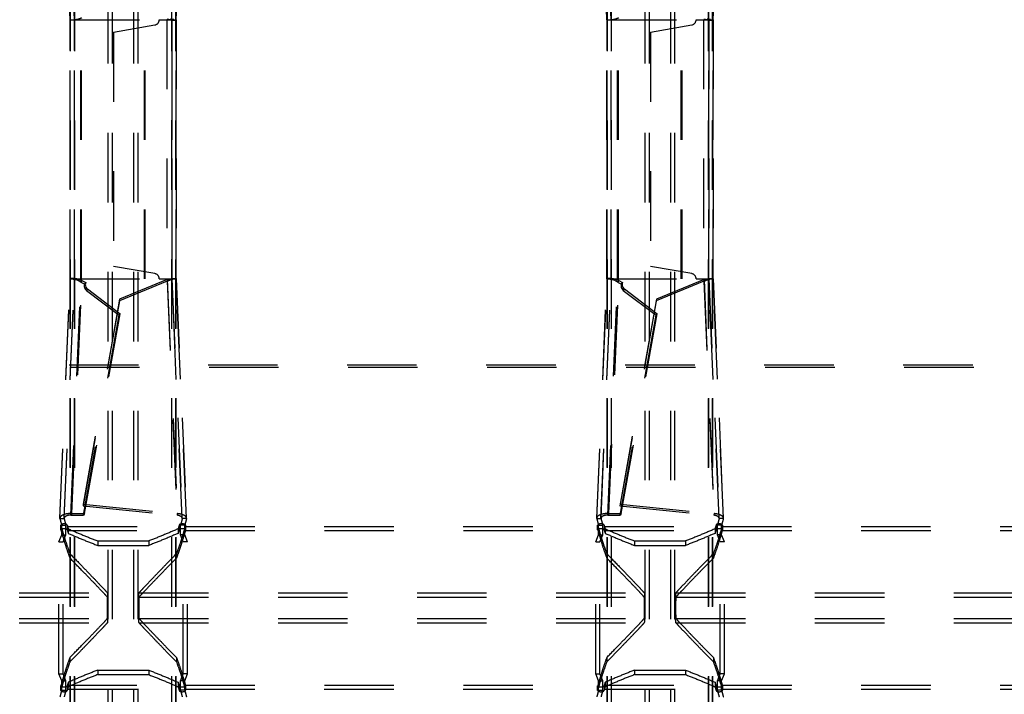
# Model space of a CAD drawing. Extents: x 77 to 1274, y 141 to 738.
# Drawn here: x 539 to 632, y 475 to 538 of the extents above; entities that cross this region are included whole.
import ezdxf

# ---------------------------------------------------------------- set-up
doc = ezdxf.new("R2010")
doc.units = 0
doc.header["$LTSCALE"] = 65.395
doc.linetypes.add('HIDDEN', pattern=[0.2, 0.1, -0.1])
doc.layers.add('DEFAULT_2', color=8, linetype='HIDDEN')

msp = doc.modelspace()

# ---------------------------------------------------------------- linework, layer by layer
at = {"layer": 'DEFAULT_2', "linetype": 'HIDDEN'}
for p, q in [((547.369, 311.622), (547.369, 567.54)), ((550.169, 311.622), (550.169, 567.54)), ((597.869, 311.622), (597.869, 567.54)), ((600.669, 311.622), (600.669, 567.54)), ((543.796, 312.825), (543.796, 566.338)), ((543.823, 312.786), (543.823, 566.377)), ((553.715, 312.786), (553.715, 566.377)), ((553.742, 312.825), (553.742, 566.338)), ((594.296, 312.825), (594.296, 566.338)), ((594.323, 312.786), (594.323, 566.377)), ((604.215, 312.786), (604.215, 566.377)), ((604.242, 312.825), (604.242, 566.338)), ((543.777, 538.068), (542.814, 560.593)), ((543.782, 538.078), (542.817, 560.641)), ((554.721, 560.641), (553.756, 538.078)), ((553.762, 538.068), (554.725, 560.593)), ((594.277, 538.068), (593.314, 560.593)), ((594.282, 538.078), (593.317, 560.641)), ((605.221, 560.641), (604.256, 538.078)), ((604.262, 538.068), (605.225, 560.593)), ((543.777, 513.685), (543.777, 538.078)), ((543.777, 538.068), (543.782, 538.078)), ((543.778, 538.078), (550.837, 538.078)), ((543.782, 513.685), (543.782, 538.078)), ((544.849, 513.685), (544.849, 538.078)), ((547.861, 536.9), (551.748, 537.586)), ((550.837, 513.685), (550.837, 538.078)), ((552.161, 538.078), (553.761, 538.078)), ((552.861, 538.078), (552.861, 513.685)), ((553.756, 538.078), (553.756, 513.685)), ((553.762, 538.068), (553.756, 538.078)), ((553.761, 513.685), (553.761, 538.078)), ((594.277, 538.068), (594.282, 538.078)), ((594.277, 513.685), (594.277, 538.078)), ((594.278, 538.078), (601.337, 538.078)), ((594.282, 513.685), (594.282, 538.078)), ((595.349, 513.685), (595.349, 538.078)), ((598.361, 536.9), (602.248, 537.586)), ((601.337, 513.685), (601.337, 538.078)), ((602.661, 538.078), (604.261, 538.078)), ((603.361, 538.078), (603.361, 513.685)), ((604.256, 538.078), (604.256, 513.685)), ((604.262, 538.068), (604.256, 538.078)), ((604.261, 513.685), (604.261, 538.078)), ((547.861, 536.9), (547.861, 514.862)), ((598.361, 536.9), (598.361, 514.862)), ((551.748, 514.177), (547.861, 514.862)), ((602.248, 514.177), (598.361, 514.862)), ((542.813, 491.168), (543.777, 513.695)), ((542.817, 491.121), (543.782, 513.685)), ((543.777, 513.695), (543.782, 513.685)), ((543.778, 513.685), (550.837, 513.685)), ((543.943, 491.6), (544.881, 513.525)), ((544.881, 513.525), (545.245, 513.331)), ((552.903, 513.615), (548.419, 511.766)), ((552.161, 513.685), (553.761, 513.685)), ((552.903, 513.615), (553.845, 491.597)), ((553.762, 513.695), (553.756, 513.685)), ((553.756, 513.685), (554.721, 491.121)), ((554.725, 491.168), (553.762, 513.695)), ((593.313, 491.168), (594.277, 513.695)), ((593.317, 491.121), (594.282, 513.685)), ((594.277, 513.695), (594.282, 513.685)), ((594.278, 513.685), (601.337, 513.685)), ((594.443, 491.6), (595.381, 513.525)), ((595.381, 513.525), (595.745, 513.331)), ((603.403, 513.615), (598.919, 511.766)), ((602.661, 513.685), (604.261, 513.685)), ((603.403, 513.615), (604.345, 491.597)), ((604.262, 513.695), (604.256, 513.685)), ((604.256, 513.685), (605.221, 491.121)), ((605.225, 491.168), (604.262, 513.695)), ((545.41, 512.739), (548.492, 510.406)), ((595.91, 512.739), (598.992, 510.406)), ((548.419, 511.766), (545.007, 492.473)), ((598.919, 511.766), (595.507, 492.473)), ((545.126, 491.596), (548.492, 510.406)), ((595.626, 491.596), (598.992, 510.406)), ((112.069, 505.606), (1237.97, 505.606)), ((545.007, 492.473), (553.845, 491.597)), ((595.507, 492.473), (604.345, 491.597)), ((542.813, 491.169), (542.817, 491.121)), ((543.943, 491.6), (545.126, 491.596)), ((554.721, 491.121), (554.725, 491.169)), ((593.313, 491.169), (593.317, 491.121)), ((594.443, 491.6), (595.626, 491.596)), ((605.221, 491.121), (605.225, 491.169)), ((504.105, 490.385), (542.934, 490.385)), ((542.901, 490.511), (542.902, 490.498)), ((542.984, 489.592), (542.984, 490.492)), ((543.537, 490.385), (554.001, 490.385)), ((554.554, 489.592), (554.554, 490.492)), ((554.605, 490.385), (593.434, 490.385)), ((554.636, 490.498), (554.638, 490.511)), ((593.401, 490.511), (593.402, 490.498)), ((593.484, 489.592), (593.484, 490.492)), ((594.037, 490.385), (604.501, 490.385)), ((605.054, 489.592), (605.054, 490.492)), ((605.105, 490.385), (643.934, 490.385)), ((605.136, 490.498), (605.138, 490.511)), ((542.721, 488.931), (542.984, 489.592)), ((554.817, 488.931), (554.554, 489.592)), ((593.221, 488.931), (593.484, 489.592)), ((605.317, 488.931), (605.054, 489.592)), ((542.721, 476.531), (542.721, 488.931)), ((546.369, 489.019), (551.169, 489.019)), ((554.817, 476.531), (554.817, 488.931)), ((593.221, 476.531), (593.221, 488.931)), ((596.869, 489.019), (601.669, 489.019)), ((605.317, 476.531), (605.317, 488.931)), ((499.756, 484.13), (547.282, 484.13)), ((550.256, 484.13), (597.782, 484.13)), ((600.756, 484.13), (648.282, 484.13)), ((499.756, 481.332), (547.282, 481.332)), ((550.256, 481.332), (597.782, 481.332)), ((600.756, 481.332), (648.282, 481.332)), ((542.984, 475.871), (542.721, 476.531)), ((546.369, 476.444), (551.169, 476.444)), ((554.554, 475.871), (554.817, 476.531)), ((593.484, 475.871), (593.221, 476.531)), ((596.869, 476.444), (601.669, 476.444)), ((605.054, 475.871), (605.317, 476.531)), ((542.984, 474.971), (542.984, 475.871)), ((554.554, 474.971), (554.554, 475.871)), ((593.484, 474.971), (593.484, 475.871)), ((605.054, 474.971), (605.054, 475.871)), ((504.105, 475.078), (542.934, 475.078)), ((542.902, 474.964), (542.901, 474.952)), ((543.537, 475.078), (554.001, 475.078)), ((554.605, 475.078), (593.434, 475.078)), ((554.638, 474.952), (554.636, 474.964)), ((593.402, 474.964), (593.401, 474.952)), ((594.037, 475.078), (604.501, 475.078)), ((605.105, 475.078), (643.934, 475.078)), ((605.138, 474.952), (605.136, 474.964))]:
    msp.add_line(p, q, dxfattribs=at)
at = {"layer": 'DEFAULT_2', "color": 8, "linetype": 'HIDDEN'}
for p, q in [((547.769, 311.622), (547.769, 567.54)), ((549.769, 311.622), (549.769, 567.54)), ((598.269, 311.622), (598.269, 567.54)), ((600.269, 311.622), (600.269, 567.54)), ((544.194, 312.825), (544.194, 566.338)), ((544.209, 312.786), (544.209, 566.377)), ((553.33, 312.786), (553.33, 566.377)), ((553.345, 312.825), (553.345, 566.338)), ((594.694, 312.825), (594.694, 566.338)), ((594.709, 312.786), (594.709, 566.377)), ((603.83, 312.786), (603.83, 566.377)), ((603.845, 312.825), (603.845, 566.338)), ((544.18, 538.078), (543.215, 560.641)), ((554.323, 560.641), (553.358, 538.078)), ((594.68, 538.078), (593.715, 560.641)), ((604.823, 560.641), (603.858, 538.078)), ((544.176, 538.085), (544.18, 538.078)), ((544.177, 513.685), (544.177, 538.078)), ((544.18, 513.685), (544.18, 538.078)), ((544.773, 513.685), (544.773, 538.078)), ((550.76, 513.685), (550.76, 538.078)), ((553.362, 538.085), (553.358, 538.078)), ((553.358, 538.078), (553.358, 513.685)), ((553.361, 513.685), (553.361, 538.078)), ((594.676, 538.085), (594.68, 538.078)), ((594.677, 513.685), (594.677, 538.078)), ((594.68, 513.685), (594.68, 538.078)), ((595.273, 513.685), (595.273, 538.078)), ((601.26, 513.685), (601.26, 538.078)), ((603.862, 538.085), (603.858, 538.078)), ((603.858, 538.078), (603.858, 513.685)), ((603.861, 513.685), (603.861, 538.078)), ((543.213, 491.151), (544.176, 513.678)), ((543.215, 491.121), (544.18, 513.685)), ((543.844, 491.458), (544.781, 513.383)), ((544.176, 513.678), (544.18, 513.685)), ((544.881, 513.525), (544.781, 513.383)), ((544.781, 513.383), (545.145, 513.188)), ((545.145, 513.188), (545.245, 513.331)), ((552.892, 513.464), (548.408, 511.615)), ((552.903, 513.615), (552.892, 513.464)), ((552.892, 513.464), (553.834, 491.446)), ((553.358, 513.685), (554.323, 491.121)), ((553.362, 513.678), (553.358, 513.685)), ((554.325, 491.151), (553.362, 513.678)), ((593.713, 491.151), (594.676, 513.678)), ((593.715, 491.121), (594.68, 513.685)), ((594.344, 491.458), (595.281, 513.383)), ((594.676, 513.678), (594.68, 513.685)), ((595.381, 513.525), (595.281, 513.383)), ((595.281, 513.383), (595.645, 513.188)), ((595.645, 513.188), (595.745, 513.331)), ((603.392, 513.464), (598.908, 511.615)), ((603.403, 513.615), (603.392, 513.464)), ((603.392, 513.464), (604.334, 491.446)), ((603.858, 513.685), (604.823, 491.121)), ((603.862, 513.678), (603.858, 513.685)), ((604.825, 491.151), (603.862, 513.678)), ((545.41, 512.739), (545.311, 512.596)), ((545.311, 512.596), (548.393, 510.264)), ((595.91, 512.739), (595.811, 512.596)), ((595.811, 512.596), (598.893, 510.264)), ((548.408, 511.615), (544.997, 492.322)), ((548.419, 511.766), (548.408, 511.615)), ((598.908, 511.615), (595.497, 492.322)), ((598.919, 511.766), (598.908, 511.615)), ((548.393, 510.264), (548.492, 510.406)), ((598.893, 510.264), (598.992, 510.406)), ((545.027, 491.454), (548.393, 510.264)), ((595.527, 491.454), (598.893, 510.264)), ((112.155, 505.366), (1237.884, 505.366)), ((545.007, 492.473), (544.997, 492.322)), ((544.997, 492.322), (553.834, 491.446)), ((595.507, 492.473), (595.497, 492.322)), ((595.497, 492.322), (604.334, 491.446)), ((542.817, 491.121), (543.215, 491.121)), ((543.213, 491.151), (543.215, 491.121)), ((543.943, 491.6), (543.844, 491.458)), ((543.844, 491.458), (545.027, 491.454)), ((545.126, 491.596), (545.027, 491.454)), ((553.845, 491.597), (553.834, 491.446)), ((554.323, 491.121), (554.325, 491.151)), ((554.721, 491.121), (554.323, 491.121)), ((593.317, 491.121), (593.715, 491.121)), ((593.713, 491.151), (593.715, 491.121)), ((594.443, 491.6), (594.344, 491.458)), ((594.344, 491.458), (595.527, 491.454)), ((595.626, 491.596), (595.527, 491.454)), ((604.345, 491.597), (604.334, 491.446)), ((604.823, 491.121), (604.825, 491.151)), ((605.221, 491.121), (604.823, 491.121)), ((504.119, 490.01), (542.919, 490.01)), ((542.9, 490.082), (542.9, 490.51)), ((542.902, 490.071), (542.901, 490.083)), ((542.902, 490.498), (542.902, 490.071)), ((542.984, 490.492), (543.382, 490.492)), ((543.382, 489.592), (543.382, 490.492)), ((543.499, 490.522), (543.499, 490.094)), ((543.522, 490.01), (554.016, 490.01)), ((543.6, 490.163), (543.6, 489.737)), ((553.938, 490.163), (553.938, 489.737)), ((554.04, 490.522), (554.04, 490.094)), ((554.157, 489.592), (554.157, 490.492)), ((554.554, 490.492), (554.157, 490.492)), ((554.619, 490.01), (593.419, 490.01)), ((554.636, 490.498), (554.636, 490.071)), ((554.638, 490.083), (554.636, 490.071)), ((554.638, 490.082), (554.638, 490.51)), ((593.4, 490.082), (593.4, 490.51)), ((593.402, 490.071), (593.401, 490.083)), ((593.402, 490.498), (593.402, 490.071)), ((593.484, 490.492), (593.882, 490.492)), ((593.882, 489.592), (593.882, 490.492)), ((593.999, 490.522), (593.999, 490.094)), ((594.022, 490.01), (604.516, 490.01)), ((594.1, 490.163), (594.1, 489.737)), ((604.438, 490.163), (604.438, 489.737)), ((604.54, 490.522), (604.54, 490.094)), ((604.657, 489.592), (604.657, 490.492)), ((605.054, 490.492), (604.657, 490.492)), ((605.119, 490.01), (643.919, 490.01)), ((605.136, 490.498), (605.136, 490.071)), ((605.138, 490.083), (605.136, 490.071)), ((605.138, 490.082), (605.138, 490.51)), ((542.984, 489.592), (543.382, 489.592)), ((543.119, 488.931), (543.382, 489.592)), ((554.419, 488.931), (554.157, 489.592)), ((554.554, 489.592), (554.157, 489.592)), ((593.484, 489.592), (593.882, 489.592)), ((593.619, 488.931), (593.882, 489.592)), ((604.919, 488.931), (604.657, 489.592)), ((605.054, 489.592), (604.657, 489.592)), ((542.721, 488.931), (543.119, 488.931)), ((543.119, 476.531), (543.119, 488.931)), ((546.369, 489.019), (546.369, 488.598)), ((546.369, 488.598), (551.169, 488.598)), ((551.169, 489.019), (551.169, 488.598)), ((554.419, 476.531), (554.419, 488.931)), ((554.817, 488.931), (554.419, 488.931)), ((593.221, 488.931), (593.619, 488.931)), ((593.619, 476.531), (593.619, 488.931)), ((596.869, 489.019), (596.869, 488.598)), ((596.869, 488.598), (601.669, 488.598)), ((601.669, 489.019), (601.669, 488.598)), ((604.919, 476.531), (604.919, 488.931)), ((605.317, 488.931), (604.919, 488.931)), ((543.754, 487.828), (543.754, 487.412)), ((553.784, 487.828), (553.784, 487.412)), ((594.254, 487.828), (594.254, 487.412)), ((604.284, 487.828), (604.284, 487.412)), ((499.756, 483.731), (547.282, 483.731)), ((550.256, 483.731), (597.782, 483.731)), ((600.756, 483.731), (648.282, 483.731)), ((499.756, 481.732), (547.282, 481.732)), ((550.256, 481.732), (597.782, 481.732)), ((600.756, 481.732), (648.282, 481.732)), ((543.754, 478.051), (543.754, 477.635)), ((553.784, 478.051), (553.784, 477.635)), ((594.254, 478.051), (594.254, 477.635)), ((604.284, 478.051), (604.284, 477.635)), ((542.721, 476.531), (543.119, 476.531)), ((543.382, 475.871), (543.119, 476.531)), ((546.369, 476.864), (546.369, 476.444)), ((546.369, 476.864), (551.169, 476.864)), ((551.169, 476.864), (551.169, 476.444)), ((554.157, 475.871), (554.419, 476.531)), ((554.817, 476.531), (554.419, 476.531)), ((593.221, 476.531), (593.619, 476.531)), ((593.882, 475.871), (593.619, 476.531)), ((596.869, 476.864), (596.869, 476.444)), ((596.869, 476.864), (601.669, 476.864)), ((601.669, 476.864), (601.669, 476.444)), ((604.657, 475.871), (604.919, 476.531)), ((605.317, 476.531), (604.919, 476.531)), ((504.119, 475.452), (542.919, 475.452)), ((542.9, 474.952), (542.9, 475.38)), ((542.901, 475.38), (542.902, 475.392)), ((542.902, 475.392), (542.902, 474.964)), ((542.984, 475.871), (543.382, 475.871)), ((543.382, 474.971), (543.382, 475.871)), ((543.499, 475.368), (543.499, 474.94)), ((543.522, 475.452), (554.016, 475.452)), ((543.6, 475.725), (543.6, 475.3)), ((553.938, 475.725), (553.938, 475.3)), ((554.04, 475.368), (554.04, 474.94)), ((554.157, 474.971), (554.157, 475.871)), ((554.554, 475.871), (554.157, 475.871)), ((554.619, 475.452), (593.419, 475.452)), ((554.636, 475.392), (554.636, 474.964)), ((554.636, 475.392), (554.638, 475.38)), ((554.638, 474.952), (554.638, 475.38)), ((593.4, 474.952), (593.4, 475.38)), ((593.401, 475.38), (593.402, 475.392)), ((593.402, 475.392), (593.402, 474.964)), ((593.484, 475.871), (593.882, 475.871)), ((593.882, 474.971), (593.882, 475.871)), ((593.999, 475.368), (593.999, 474.94)), ((594.022, 475.452), (604.516, 475.452)), ((594.1, 475.725), (594.1, 475.3)), ((604.438, 475.725), (604.438, 475.3)), ((604.54, 475.368), (604.54, 474.94)), ((604.657, 474.971), (604.657, 475.871)), ((605.054, 475.871), (604.657, 475.871)), ((605.119, 475.452), (643.919, 475.452)), ((605.136, 475.392), (605.136, 474.964)), ((605.136, 475.392), (605.138, 475.38)), ((605.138, 474.952), (605.138, 475.38)), ((542.984, 474.971), (543.382, 474.971)), ((554.554, 474.971), (554.157, 474.971)), ((593.484, 474.971), (593.882, 474.971)), ((605.054, 474.971), (604.657, 474.971))]:
    msp.add_line(p, q, dxfattribs=at)
for points in [[(545.145, 513.188), (545.111, 513.086), (545.102, 512.982), (545.119, 512.874), (545.161, 512.77), (545.225, 512.678), (545.311, 512.596)], [(595.645, 513.188), (595.611, 513.086), (595.602, 512.982), (595.619, 512.874), (595.661, 512.77), (595.725, 512.678), (595.811, 512.596)]]:
    msp.add_lwpolyline(points, dxfattribs=at)
at = {"layer": 'DEFAULT_2', "linetype": 'HIDDEN'}
for points in [[(545.245, 513.331), (545.21, 513.228), (545.201, 513.124), (545.219, 513.016), (545.261, 512.912), (545.324, 512.821), (545.41, 512.739)], [(595.745, 513.331), (595.71, 513.228), (595.701, 513.124), (595.719, 513.016), (595.761, 512.912), (595.824, 512.821), (595.91, 512.739)]]:
    msp.add_lwpolyline(points, dxfattribs=at)
for centre, start, end in [((551.661, 538.078), 280, 360), ((602.161, 538.078), 280, 360), ((551.661, 513.685), 0, 80), ((602.161, 513.685), 0, 80)]:
    msp.add_arc(centre, 0.5, start, end, dxfattribs=at)
for points in [[(544.881, 538.238), (544.542, 538.121), (544.222, 538.055), (543.964, 538.033), (543.811, 538.046), (543.78, 538.069)], [(552.903, 538.148), (553.256, 538.064), (553.544, 538.034), (553.721, 538.044), (553.759, 538.069)], [(595.381, 538.238), (595.042, 538.121), (594.722, 538.055), (594.464, 538.033), (594.311, 538.046), (594.28, 538.069)], [(603.403, 538.148), (603.756, 538.064), (604.044, 538.034), (604.221, 538.044), (604.259, 538.069)], [(544.881, 513.525), (544.542, 513.642), (544.222, 513.708), (543.964, 513.73), (543.811, 513.716), (543.78, 513.694)], [(552.903, 513.615), (553.256, 513.698), (553.544, 513.729), (553.721, 513.718), (553.759, 513.694)], [(595.381, 513.525), (595.042, 513.642), (594.722, 513.708), (594.464, 513.73), (594.311, 513.716), (594.28, 513.694)], [(603.403, 513.615), (603.756, 513.698), (604.044, 513.729), (604.221, 513.718), (604.259, 513.694)], [(543.943, 491.6), (543.599, 491.589), (543.274, 491.528), (543.01, 491.421), (542.851, 491.28), (542.814, 491.169)], [(542.817, 491.121), (542.896, 490.816), (542.984, 490.492)], [(554.724, 491.168), (554.68, 491.291), (554.497, 491.438), (554.203, 491.544), (553.845, 491.597)], [(554.721, 491.121), (554.643, 490.816), (554.554, 490.492)], [(594.443, 491.6), (594.099, 491.589), (593.774, 491.528), (593.51, 491.421), (593.351, 491.28), (593.314, 491.169)], [(593.317, 491.121), (593.396, 490.816), (593.484, 490.492)], [(605.224, 491.168), (605.18, 491.291), (604.997, 491.438), (604.703, 491.544), (604.345, 491.597)], [(605.221, 491.121), (605.143, 490.816), (605.054, 490.492)], [(543.499, 490.522), (543.481, 490.551), (543.448, 490.576), (543.4, 490.597), (543.341, 490.613), (543.276, 490.623), (543.207, 490.626), (543.137, 490.624), (543.071, 490.615), (543.011, 490.6), (542.961, 490.58), (542.924, 490.555), (542.904, 490.528), (542.901, 490.511)], [(542.902, 490.498), (542.918, 490.442), (542.934, 490.385)], [(542.934, 490.385), (543.205, 489.462), (543.478, 488.609), (543.754, 487.828)], [(543.499, 490.522), (543.518, 490.453), (543.537, 490.385)], [(543.537, 490.385), (543.568, 490.274), (543.6, 490.163)], [(543.6, 490.163), (544.978, 489.578), (546.369, 489.019)], [(553.938, 490.163), (552.56, 489.578), (551.169, 489.019)], [(554.605, 490.385), (554.334, 489.462), (554.06, 488.609), (553.784, 487.828)], [(554.001, 490.385), (553.97, 490.274), (553.938, 490.163)], [(554.04, 490.522), (554.021, 490.453), (554.001, 490.385)], [(554.638, 490.511), (554.635, 490.528), (554.614, 490.555), (554.578, 490.58), (554.528, 490.6), (554.468, 490.615), (554.402, 490.624), (554.332, 490.626), (554.263, 490.623), (554.198, 490.613), (554.139, 490.597), (554.091, 490.576), (554.057, 490.551), (554.04, 490.522)], [(554.636, 490.498), (554.621, 490.442), (554.605, 490.385)], [(593.999, 490.522), (593.981, 490.551), (593.948, 490.576), (593.9, 490.597), (593.841, 490.613), (593.776, 490.623), (593.707, 490.626), (593.637, 490.624), (593.571, 490.615), (593.511, 490.6), (593.461, 490.58), (593.424, 490.555), (593.404, 490.528), (593.401, 490.511)], [(593.402, 490.498), (593.418, 490.442), (593.434, 490.385)], [(593.434, 490.385), (593.705, 489.462), (593.978, 488.609), (594.254, 487.828)], [(593.999, 490.522), (594.018, 490.453), (594.037, 490.385)], [(594.037, 490.385), (594.068, 490.274), (594.1, 490.163)], [(594.1, 490.163), (595.478, 489.578), (596.869, 489.019)], [(604.438, 490.163), (603.06, 489.578), (601.669, 489.019)], [(605.105, 490.385), (604.834, 489.462), (604.56, 488.609), (604.284, 487.828)], [(604.501, 490.385), (604.47, 490.274), (604.438, 490.163)], [(604.54, 490.522), (604.521, 490.453), (604.501, 490.385)], [(605.138, 490.511), (605.135, 490.528), (605.114, 490.555), (605.078, 490.58), (605.028, 490.6), (604.968, 490.615), (604.902, 490.624), (604.832, 490.626), (604.763, 490.623), (604.698, 490.613), (604.639, 490.597), (604.591, 490.576), (604.557, 490.551), (604.54, 490.522)], [(605.136, 490.498), (605.121, 490.442), (605.105, 490.385)], [(543.754, 487.828), (544.925, 486.622), (545.855, 485.657), (546.555, 484.924), (547.029, 484.416), (547.282, 484.13)], [(550.256, 484.13), (550.452, 484.353), (550.801, 484.73), (551.305, 485.262), (551.967, 485.953), (552.792, 486.806), (553.784, 487.828)], [(594.254, 487.828), (595.425, 486.622), (596.355, 485.657), (597.055, 484.924), (597.529, 484.416), (597.782, 484.13)], [(600.756, 484.13), (600.952, 484.353), (601.301, 484.73), (601.805, 485.262), (602.467, 485.953), (603.292, 486.806), (604.284, 487.828)], [(547.282, 484.13), (547.289, 484.101), (547.296, 484.031), (547.301, 483.925), (547.305, 483.785), (547.309, 483.612), (547.311, 483.414), (547.313, 483.199), (547.314, 482.97), (547.314, 482.731), (547.314, 482.492), (547.313, 482.264), (547.311, 482.049), (547.309, 481.85), (547.305, 481.677), (547.301, 481.537), (547.296, 481.431), (547.289, 481.362), (547.282, 481.332)], [(550.256, 481.332), (550.249, 481.362), (550.243, 481.431), (550.238, 481.537), (550.233, 481.677), (550.23, 481.85), (550.227, 482.049), (550.225, 482.264), (550.224, 482.492), (550.224, 482.731), (550.224, 482.97), (550.225, 483.199), (550.227, 483.414), (550.23, 483.612), (550.233, 483.785), (550.238, 483.925), (550.243, 484.031), (550.249, 484.101), (550.256, 484.13)], [(597.782, 484.13), (597.789, 484.101), (597.796, 484.031), (597.801, 483.925), (597.805, 483.785), (597.809, 483.612), (597.811, 483.414), (597.813, 483.199), (597.814, 482.97), (597.814, 482.731), (597.814, 482.492), (597.813, 482.264), (597.811, 482.049), (597.809, 481.85), (597.805, 481.677), (597.801, 481.537), (597.796, 481.431), (597.789, 481.362), (597.782, 481.332)], [(600.756, 481.332), (600.749, 481.362), (600.743, 481.431), (600.738, 481.537), (600.733, 481.677), (600.73, 481.85), (600.727, 482.049), (600.725, 482.264), (600.724, 482.492), (600.724, 482.731), (600.724, 482.97), (600.725, 483.199), (600.727, 483.414), (600.73, 483.612), (600.733, 483.785), (600.738, 483.925), (600.743, 484.031), (600.749, 484.101), (600.756, 484.13)], [(547.282, 481.332), (547.087, 481.109), (546.738, 480.733), (546.233, 480.201), (545.571, 479.51), (544.746, 478.657), (543.754, 477.635)], [(553.784, 477.635), (552.792, 478.657), (551.967, 479.51), (551.305, 480.201), (550.801, 480.733), (550.452, 481.109), (550.256, 481.332)], [(597.782, 481.332), (597.587, 481.109), (597.238, 480.733), (596.733, 480.201), (596.071, 479.51), (595.246, 478.657), (594.254, 477.635)], [(604.284, 477.635), (603.292, 478.657), (602.467, 479.51), (601.805, 480.201), (601.301, 480.733), (600.952, 481.109), (600.756, 481.332)], [(543.754, 477.635), (543.478, 476.854), (543.205, 476.001), (542.934, 475.078)], [(553.784, 477.635), (554.06, 476.854), (554.334, 476.001), (554.605, 475.078)], [(594.254, 477.635), (593.978, 476.854), (593.705, 476.001), (593.434, 475.078)], [(604.284, 477.635), (604.56, 476.854), (604.834, 476.001), (605.105, 475.078)], [(546.369, 476.444), (544.978, 475.885), (543.6, 475.3)], [(551.169, 476.444), (552.56, 475.885), (553.938, 475.3)], [(596.869, 476.444), (595.478, 475.885), (594.1, 475.3)], [(601.669, 476.444), (603.06, 475.885), (604.438, 475.3)], [(543.6, 475.3), (543.568, 475.189), (543.537, 475.078)], [(553.938, 475.3), (553.97, 475.189), (554.001, 475.078)], [(594.1, 475.3), (594.068, 475.189), (594.037, 475.078)], [(604.438, 475.3), (604.47, 475.189), (604.501, 475.078)], [(542.984, 474.971), (542.896, 474.646), (542.817, 474.342)], [(542.901, 474.952), (542.904, 474.935), (542.924, 474.907), (542.961, 474.883), (543.011, 474.863), (543.071, 474.848), (543.137, 474.839), (543.207, 474.836), (543.276, 474.84), (543.341, 474.85), (543.4, 474.866), (543.448, 474.887), (543.481, 474.912), (543.499, 474.94)], [(542.934, 475.078), (542.918, 475.021), (542.902, 474.964)], [(543.537, 475.078), (543.518, 475.009), (543.499, 474.94)], [(554.001, 475.078), (554.021, 475.009), (554.04, 474.94)], [(554.04, 474.94), (554.057, 474.912), (554.091, 474.886), (554.139, 474.866), (554.198, 474.85), (554.263, 474.84), (554.332, 474.836), (554.402, 474.839), (554.468, 474.848), (554.528, 474.863), (554.578, 474.883), (554.614, 474.908), (554.635, 474.935), (554.638, 474.952)], [(554.554, 474.971), (554.643, 474.646), (554.721, 474.342)], [(554.605, 475.078), (554.621, 475.021), (554.636, 474.964)], [(593.484, 474.971), (593.396, 474.646), (593.317, 474.342)], [(593.401, 474.952), (593.404, 474.935), (593.424, 474.907), (593.461, 474.883), (593.511, 474.863), (593.571, 474.848), (593.637, 474.839), (593.707, 474.836), (593.776, 474.84), (593.841, 474.85), (593.9, 474.866), (593.948, 474.887), (593.981, 474.912), (593.999, 474.94)], [(593.434, 475.078), (593.418, 475.021), (593.402, 474.964)], [(594.037, 475.078), (594.018, 475.009), (593.999, 474.94)], [(604.501, 475.078), (604.521, 475.009), (604.54, 474.94)], [(604.54, 474.94), (604.557, 474.912), (604.591, 474.886), (604.639, 474.866), (604.698, 474.85), (604.763, 474.84), (604.832, 474.836), (604.902, 474.839), (604.968, 474.848), (605.028, 474.863), (605.078, 474.883), (605.114, 474.908), (605.135, 474.935), (605.138, 474.952)], [(605.054, 474.971), (605.143, 474.646), (605.221, 474.342)], [(605.105, 475.078), (605.121, 475.021), (605.136, 474.964)]]:
    msp.add_spline(points, degree=3, dxfattribs=at)
at = {"layer": 'DEFAULT_2', "color": 8, "linetype": 'HIDDEN'}
for points in [[(553.518, 538.078), (553.52, 538.078), (553.416, 538.094), (553.266, 538.137), (553.24, 538.147)], [(604.018, 538.078), (604.02, 538.078), (603.916, 538.094), (603.766, 538.137), (603.74, 538.147)], [(544.021, 513.685), (544.015, 513.685), (544.172, 513.657), (544.301, 513.617)], [(544.299, 513.613), (544.209, 513.652), (544.177, 513.678)], [(544.781, 513.383), (544.548, 513.513), (544.342, 513.6), (544.299, 513.613)], [(552.892, 513.464), (553.086, 513.556), (553.239, 513.617)], [(553.239, 513.617), (553.244, 513.618), (553.341, 513.658), (553.361, 513.678)], [(553.24, 513.615), (553.265, 513.626), (553.414, 513.668), (553.51, 513.683)], [(594.521, 513.685), (594.515, 513.685), (594.672, 513.657), (594.801, 513.617)], [(594.799, 513.613), (594.709, 513.652), (594.677, 513.678)], [(595.281, 513.383), (595.048, 513.513), (594.842, 513.6), (594.799, 513.613)], [(603.392, 513.464), (603.586, 513.556), (603.739, 513.617)], [(603.739, 513.617), (603.744, 513.618), (603.841, 513.658), (603.861, 513.678)], [(603.74, 513.615), (603.765, 513.626), (603.914, 513.668), (604.01, 513.683)], [(543.844, 491.458), (543.604, 491.428), (543.391, 491.356), (543.251, 491.248), (543.214, 491.151)], [(543.215, 491.121), (543.293, 490.816), (543.382, 490.492)], [(554.325, 491.151), (554.3, 491.23), (554.198, 491.327), (554.034, 491.401), (553.834, 491.446)], [(554.323, 491.121), (554.245, 490.816), (554.157, 490.492)], [(594.344, 491.458), (594.104, 491.428), (593.891, 491.356), (593.751, 491.248), (593.714, 491.151)], [(593.715, 491.121), (593.793, 490.816), (593.882, 490.492)], [(604.825, 491.151), (604.8, 491.23), (604.698, 491.327), (604.534, 491.401), (604.334, 491.446)], [(604.823, 491.121), (604.745, 490.816), (604.657, 490.492)], [(542.901, 490.083), (542.904, 490.1), (542.924, 490.127), (542.961, 490.151), (543.011, 490.171), (543.071, 490.186), (543.137, 490.195), (543.207, 490.197), (543.276, 490.194), (543.341, 490.184), (543.4, 490.168), (543.448, 490.147), (543.481, 490.122), (543.499, 490.094)], [(542.902, 490.071), (542.91, 490.04), (542.919, 490.01)], [(542.919, 490.01), (543.195, 489.071), (543.473, 488.205), (543.754, 487.412)], [(543.499, 490.094), (543.51, 490.052), (543.522, 490.01)], [(543.522, 490.01), (543.561, 489.873), (543.6, 489.737)], [(554.619, 490.01), (554.344, 489.071), (554.065, 488.205), (553.784, 487.412)], [(554.016, 490.01), (553.977, 489.873), (553.938, 489.737)], [(554.04, 490.094), (554.028, 490.052), (554.016, 490.01)], [(554.04, 490.094), (554.057, 490.123), (554.091, 490.148), (554.139, 490.168), (554.198, 490.184), (554.263, 490.194), (554.333, 490.197), (554.402, 490.195), (554.468, 490.186), (554.528, 490.171), (554.578, 490.151), (554.614, 490.127), (554.635, 490.1), (554.638, 490.083)], [(554.636, 490.071), (554.628, 490.04), (554.619, 490.01)], [(593.401, 490.083), (593.404, 490.1), (593.424, 490.127), (593.461, 490.151), (593.511, 490.171), (593.571, 490.186), (593.637, 490.195), (593.707, 490.197), (593.776, 490.194), (593.841, 490.184), (593.9, 490.168), (593.948, 490.147), (593.981, 490.122), (593.999, 490.094)], [(593.402, 490.071), (593.41, 490.04), (593.419, 490.01)], [(593.419, 490.01), (593.695, 489.071), (593.973, 488.205), (594.254, 487.412)], [(593.999, 490.094), (594.01, 490.052), (594.022, 490.01)], [(594.022, 490.01), (594.061, 489.873), (594.1, 489.737)], [(605.119, 490.01), (604.844, 489.071), (604.565, 488.205), (604.284, 487.412)], [(604.516, 490.01), (604.477, 489.873), (604.438, 489.737)], [(604.54, 490.094), (604.528, 490.052), (604.516, 490.01)], [(604.54, 490.094), (604.557, 490.123), (604.591, 490.148), (604.639, 490.168), (604.698, 490.184), (604.763, 490.194), (604.833, 490.197), (604.902, 490.195), (604.968, 490.186), (605.028, 490.171), (605.078, 490.151), (605.114, 490.127), (605.135, 490.1), (605.138, 490.083)], [(605.136, 490.071), (605.128, 490.04), (605.119, 490.01)], [(543.6, 489.737), (544.978, 489.154), (546.369, 488.598)], [(553.938, 489.737), (552.56, 489.154), (551.169, 488.598)], [(594.1, 489.737), (595.478, 489.154), (596.869, 488.598)], [(604.438, 489.737), (603.06, 489.154), (601.669, 488.598)], [(547.282, 483.731), (547.028, 484.016), (546.553, 484.522), (545.854, 485.252), (544.924, 486.212), (543.754, 487.412)], [(553.784, 487.412), (552.793, 486.396), (551.968, 485.546), (551.306, 484.858), (550.802, 484.329), (550.452, 483.953), (550.256, 483.731)], [(597.782, 483.731), (597.528, 484.016), (597.053, 484.522), (596.354, 485.252), (595.424, 486.212), (594.254, 487.412)], [(604.284, 487.412), (603.293, 486.396), (602.468, 485.546), (601.806, 484.858), (601.302, 484.329), (600.952, 483.953), (600.756, 483.731)], [(547.282, 481.732), (547.288, 481.758), (547.293, 481.819), (547.297, 481.912), (547.301, 482.038), (547.303, 482.189), (547.305, 482.357), (547.306, 482.539), (547.307, 482.731), (547.306, 482.923), (547.305, 483.105), (547.303, 483.274), (547.301, 483.425), (547.297, 483.55), (547.293, 483.644), (547.288, 483.705), (547.282, 483.731)], [(550.256, 483.731), (550.251, 483.705), (550.246, 483.644), (550.241, 483.55), (550.238, 483.425), (550.235, 483.274), (550.233, 483.105), (550.232, 482.923), (550.232, 482.731), (550.232, 482.539), (550.233, 482.357), (550.235, 482.189), (550.238, 482.038), (550.241, 481.912), (550.246, 481.819), (550.251, 481.758), (550.256, 481.732)], [(597.782, 481.732), (597.788, 481.758), (597.793, 481.819), (597.797, 481.912), (597.801, 482.038), (597.803, 482.189), (597.805, 482.357), (597.806, 482.539), (597.807, 482.731), (597.806, 482.923), (597.805, 483.105), (597.803, 483.274), (597.801, 483.425), (597.797, 483.55), (597.793, 483.644), (597.788, 483.705), (597.782, 483.731)], [(600.756, 483.731), (600.751, 483.705), (600.746, 483.644), (600.741, 483.55), (600.738, 483.425), (600.735, 483.274), (600.733, 483.105), (600.732, 482.923), (600.732, 482.731), (600.732, 482.539), (600.733, 482.357), (600.735, 482.189), (600.738, 482.038), (600.741, 481.912), (600.746, 481.819), (600.751, 481.758), (600.756, 481.732)], [(543.754, 478.051), (544.924, 479.25), (545.854, 480.211), (546.553, 480.941), (547.028, 481.447), (547.282, 481.732)], [(550.256, 481.732), (550.452, 481.51), (550.802, 481.134), (551.306, 480.604), (551.968, 479.917), (552.793, 479.067), (553.784, 478.051)], [(594.254, 478.051), (595.424, 479.25), (596.354, 480.211), (597.053, 480.941), (597.528, 481.447), (597.782, 481.732)], [(600.756, 481.732), (600.952, 481.51), (601.302, 481.134), (601.806, 480.604), (602.468, 479.917), (603.293, 479.067), (604.284, 478.051)], [(543.754, 478.051), (543.473, 477.258), (543.195, 476.392), (542.919, 475.452)], [(553.784, 478.051), (554.065, 477.258), (554.344, 476.392), (554.619, 475.452)], [(594.254, 478.051), (593.973, 477.258), (593.695, 476.392), (593.419, 475.452)], [(604.284, 478.051), (604.565, 477.258), (604.844, 476.392), (605.119, 475.452)], [(546.369, 476.864), (544.978, 476.308), (543.6, 475.725)], [(551.169, 476.864), (552.56, 476.308), (553.938, 475.725)], [(596.869, 476.864), (595.478, 476.308), (594.1, 475.725)], [(601.669, 476.864), (603.06, 476.308), (604.438, 475.725)], [(543.499, 475.368), (543.481, 475.34), (543.448, 475.316), (543.4, 475.295), (543.341, 475.279), (543.276, 475.269), (543.207, 475.265), (543.137, 475.268), (543.071, 475.277), (543.011, 475.292), (542.961, 475.312), (542.924, 475.336), (542.904, 475.363), (542.901, 475.38)], [(542.919, 475.452), (542.91, 475.422), (542.902, 475.392)], [(543.522, 475.452), (543.51, 475.41), (543.499, 475.368)], [(543.6, 475.725), (543.561, 475.59), (543.522, 475.452)], [(553.938, 475.725), (553.977, 475.59), (554.016, 475.452)], [(554.016, 475.452), (554.028, 475.41), (554.04, 475.368)], [(554.638, 475.38), (554.635, 475.363), (554.614, 475.336), (554.578, 475.312), (554.528, 475.292), (554.468, 475.277), (554.402, 475.268), (554.333, 475.265), (554.263, 475.269), (554.198, 475.279), (554.139, 475.295), (554.091, 475.315), (554.057, 475.34), (554.04, 475.368)], [(554.619, 475.452), (554.628, 475.422), (554.636, 475.392)], [(593.999, 475.368), (593.981, 475.34), (593.948, 475.316), (593.9, 475.295), (593.841, 475.279), (593.776, 475.269), (593.707, 475.265), (593.637, 475.268), (593.571, 475.277), (593.511, 475.292), (593.461, 475.312), (593.424, 475.336), (593.404, 475.363), (593.401, 475.38)], [(593.419, 475.452), (593.41, 475.422), (593.402, 475.392)], [(594.022, 475.452), (594.01, 475.41), (593.999, 475.368)], [(594.1, 475.725), (594.061, 475.59), (594.022, 475.452)], [(604.438, 475.725), (604.477, 475.59), (604.516, 475.452)], [(604.516, 475.452), (604.528, 475.41), (604.54, 475.368)], [(605.138, 475.38), (605.135, 475.363), (605.114, 475.336), (605.078, 475.312), (605.028, 475.292), (604.968, 475.277), (604.902, 475.268), (604.833, 475.265), (604.763, 475.269), (604.698, 475.279), (604.639, 475.295), (604.591, 475.315), (604.557, 475.34), (604.54, 475.368)], [(605.119, 475.452), (605.128, 475.422), (605.136, 475.392)], [(543.382, 474.971), (543.293, 474.646), (543.215, 474.342)], [(554.157, 474.971), (554.245, 474.646), (554.323, 474.342)], [(593.882, 474.971), (593.793, 474.646), (593.715, 474.342)], [(604.657, 474.971), (604.745, 474.646), (604.823, 474.342)]]:
    msp.add_spline(points, degree=3, dxfattribs=at)

doc.saveas('drawing.dxf')
